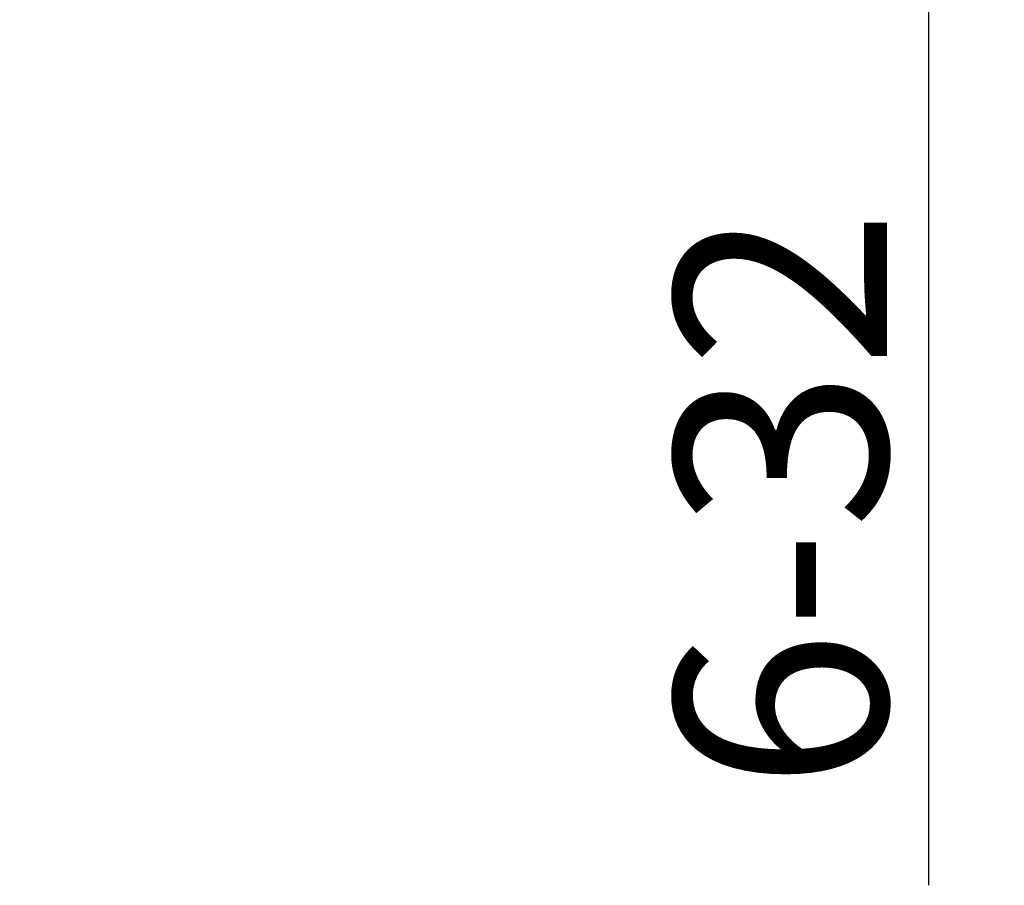
# Model space of a CAD drawing. Extents: x -41 to 51, y -19 to 95.
# Drawn here: x 35 to 51, y -19 to -5 of the extents above; entities that cross this region are included whole.
import ezdxf

# ---------------------------------------------------------------- set-up
doc = ezdxf.new("R2010")
doc.units = 0
doc.header["$PDMODE"] = 1
doc.header["$PDSIZE"] = 1
doc.layers.get('DEFPOINTS').update_dxf_attribs({"linetype": 'CONTINUOUS'})
doc.layers.add('2', color=7, linetype='CONTINUOUS')
doc.styles.get("Standard").update_dxf_attribs({"font": 'monos.ttf'})
doc.dimstyles.get("Standard").update_dxf_attribs({"dimtxt": 3.5, "dimasz": 2.5, "dimexe": 0, "dimexo": 1.25, "dimtad": 1, "dimtoh": 1, "dimdsep": 46, "dimtxsty": 'STANDARD', "dimcen": 0.09, "dimazin": 2, "dimtp": 1, "dimtm": 1, "dimtfac": 1, "dimtofl": 0, "dimtmove": 0, "dimatfit": 3, "dimfxl": 1, "dimtolj": 1, "dimtzin": 0, "dimarcsym": 0})

# ---------------------------------------------------------------- blocks, each defined once
blk = doc.blocks.new('*D2')
at = {"layer": '2', "color": 0, "lineweight": -2}
for p, q in [((50, 4.253), (50, 6.753)), ((35, 1.753), (51.25, 1.753)), ((35, -1.753), (51.25, -1.753)), ((50, -4.253), (50, -19.486))]:
    blk.add_line(p, q, dxfattribs=at)
at = {"layer": '2', "color": 0}
for points in [[(49.583, 4.253), (50.417, 4.253), (50, 1.753)], [(50.417, -4.253), (49.583, -4.253), (50, -1.753)]]:
    blk.add_solid(points, dxfattribs=at)
at = {"layer": 'DEFPOINTS', "color": 0}
for p in [(35, 1.753), (35, -1.753), (50, -1.753)]:
    blk.add_point(p, dxfattribs=at)
at = {"layer": '2', "color": 0, "insert": (47.564, -13.119), "char_height": 3.5, "attachment_point": 5, "rotation": 90}
blk.add_mtext('\\A1;6-32', dxfattribs=at)

msp = doc.modelspace()

# ---------------------------------------------------------------- dimensions: what is measured, and where the dimension line sits
at = {"layer": '2'}
dim = msp.add_linear_dim(base=(50, -1.753), p1=(35, 1.753), p2=(35, -1.753), angle=90, text='6-32', dimstyle='STANDARD', override={"dimexe": 1.25, "dimexo": 0, "dimtoh": 0}, dxfattribs=at)
dim.commit()
dim.dimension.update_dxf_attribs({"geometry": '*D2', "text_midpoint": (47.564, -13.119)})

doc.saveas('drawing.dxf')
